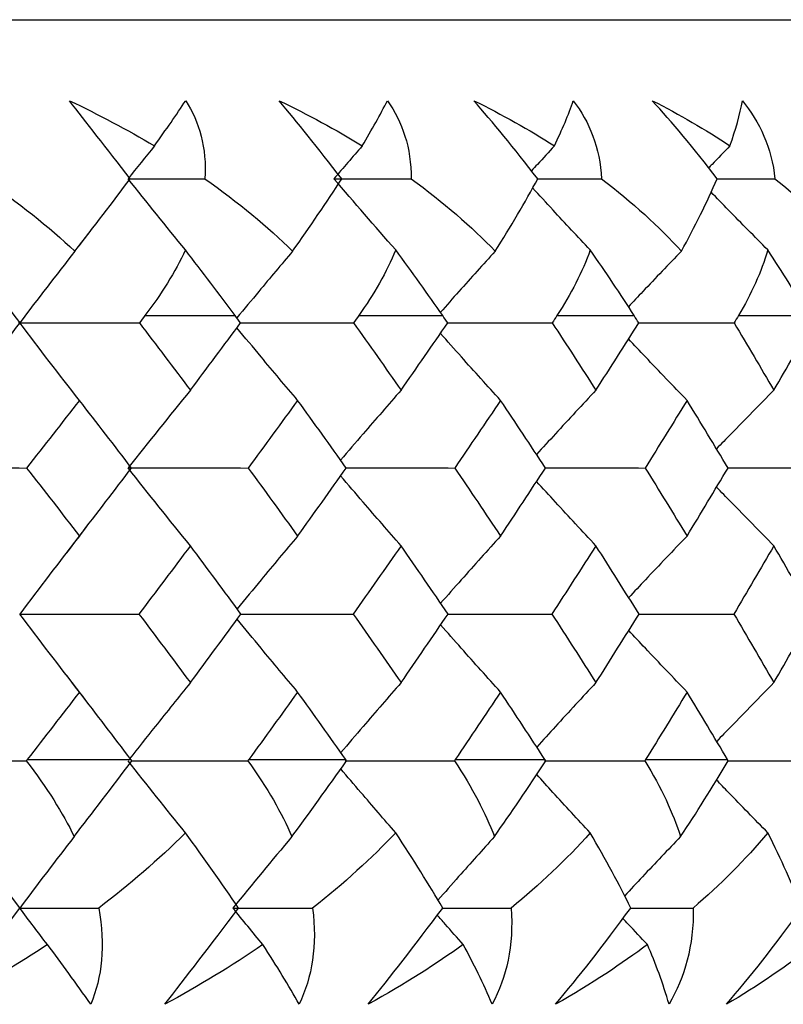
# Paper-space layout '_Back' of a CAD drawing. Units: millimetres. Extents: x -123 to 149, y 44 to 324.
# Drawn here: x 14 to 18, y 166 to 172 of the extents above; entities that cross this region are included whole.
import ezdxf

# ---------------------------------------------------------------- set-up
doc = ezdxf.new("R2010")
doc.units = ezdxf.units.MM

psp = doc.layouts.new('_Back')

# ---------------------------------------------------------------- linework, layer by layer
at = {"color": 7, "linetype": 'Continuous', "lineweight": 25}
for p, q in [((-20, 171.5625), (20, 171.5625)), ((13.9496, 170.3401), (14.0031, 170.4087)), ((14.3056, 169.9625), (14.7942, 169.9625)), ((15.4617, 169.9625), (15.9161, 169.9625)), ((16.5333, 169.9625), (16.951, 169.9625)), ((17.5147, 169.9625), (17.8934, 169.9625)), ((14.0135, 169.425), (13.9943, 169.4496)), ((13.8796, 168.6769), (13.9921, 168.8234)), ((13.9889, 167.8796), (13.8834, 168.0169)), ((13.6692, 167.5625), (14.2304, 167.5625)), ((14.867, 167.5625), (15.3916, 167.5625)), ((15.9836, 167.5625), (16.4687, 167.5625)), ((17.0129, 167.5625), (17.4559, 167.5625)), ((13.6293, 166.7603), (13.4478, 167.0013)), ((13.499, 166.5869), (13.6292, 166.7599))]:
    psp.add_line(p, q, dxfattribs=at)
for points in [[(13.8975, 171.1244), (14.056, 171.0501), (14.2096, 170.9684), (14.3568, 170.8799)], [(14.2266, 170.7024), (14.096, 170.8698), (13.9863, 171.0103), (13.8975, 171.1244)], [(14.3568, 170.8799), (14.4205, 170.9683), (14.4772, 171.0501), (14.5262, 171.1244)], [(14.5262, 171.1244), (14.6, 171.0103), (14.6411, 170.8698), (14.6299, 170.7024)], [(15.0321, 171.1244), (15.1875, 171.0501), (15.3376, 170.9684), (15.4807, 170.8799)], [(15.3702, 170.7024), (15.2399, 170.8698), (15.1267, 171.0103), (15.0321, 171.1244)], [(15.4807, 170.8799), (15.5337, 170.9684), (15.5792, 171.0501), (15.6167, 171.1244)], [(15.6167, 171.1244), (15.6974, 171.0103), (15.7468, 170.8698), (15.7452, 170.7024)], [(16.0845, 171.1244), (16.2362, 171.0501), (16.3818, 170.9684), (16.52, 170.8799)], [(16.4298, 170.7024), (16.3006, 170.8698), (16.1844, 171.0103), (16.0845, 171.1244)], [(16.52, 170.8799), (16.5621, 170.9683), (16.5962, 171.0501), (16.6219, 171.1244)], [(16.6219, 171.1244), (16.7091, 171.0103), (16.7665, 170.8698), (16.7746, 170.7024)], [(17.0491, 171.1244), (17.1961, 171.0501), (17.3366, 170.9684), (17.4691, 170.8799)], [(17.3998, 170.7024), (17.2722, 170.8698), (17.1538, 171.0103), (17.0491, 171.1244)], [(17.4691, 170.8799), (17.5001, 170.9683), (17.5226, 171.0501), (17.5364, 171.1244)], [(17.5364, 171.1244), (17.6295, 171.0103), (17.6947, 170.8698), (17.7123, 170.7024)], [(14.3568, 170.8799), (14.309, 170.8206), (14.2617, 170.7614), (14.2147, 170.7025)], [(15.4807, 170.8799), (15.4292, 170.8206), (15.3781, 170.7614), (15.3275, 170.7025)], [(13.0243, 170.7025), (13.2288, 170.444), (13.4304, 170.1844), (13.6288, 169.9238)], [(13.4346, 170.7024), (13.6203, 170.5757), (13.7858, 170.4431), (13.927, 170.3109)], [(13.927, 170.3109), (14.0298, 170.4427), (14.1319, 170.5756), (14.2266, 170.7024)], [(14.5246, 170.3179), (14.4199, 170.4463), (14.3166, 170.5745), (14.2147, 170.7025)], [(14.2147, 170.7025), (14.3529, 170.7025), (14.4913, 170.7025), (14.6299, 170.7024)], [(14.6299, 170.7024), (14.8104, 170.5756), (14.9698, 170.443), (15.1046, 170.3109)], [(15.1046, 170.3109), (15.1978, 170.4428), (15.2883, 170.5753), (15.3702, 170.7024)], [(15.6617, 170.3179), (15.5488, 170.4463), (15.4374, 170.5745), (15.3275, 170.7025)], [(15.3275, 170.7025), (15.4666, 170.7025), (15.6058, 170.7025), (15.7452, 170.7024)], [(15.7452, 170.7024), (15.9194, 170.5757), (16.0719, 170.4431), (16.1997, 170.3109)], [(16.1997, 170.3109), (16.2828, 170.4427), (16.3616, 170.5756), (16.4298, 170.7024)], [(16.7746, 170.7024), (16.9415, 170.5757), (17.0863, 170.4431), (17.2063, 170.3109)], [(17.2063, 170.3109), (17.2789, 170.4427), (17.3454, 170.5756), (17.3998, 170.7024)], [(17.7123, 170.7024), (17.8711, 170.5757), (18.0074, 170.4431), (18.1189, 170.3109)], [(13.927, 170.3109), (13.8257, 170.181), (13.7263, 170.052), (13.6288, 169.9238)], [(14.5246, 170.3179), (14.4695, 170.1984), (14.3941, 170.0779), (14.3056, 169.9625)], [(14.7942, 169.9625), (14.7082, 170.0778), (14.6164, 170.1985), (14.5246, 170.3179)], [(15.6617, 170.3179), (15.6131, 170.1984), (15.5442, 170.0779), (15.4617, 169.9625)], [(15.9161, 169.9625), (15.8363, 170.0778), (15.7497, 170.1985), (15.6617, 170.3179)], [(16.7132, 170.3179), (16.6714, 170.1984), (16.6094, 170.0779), (16.5333, 169.9625)], [(16.951, 169.9625), (16.8779, 170.0778), (16.797, 170.1985), (16.7132, 170.3179)], [(17.6734, 170.3179), (17.6387, 170.1984), (17.5839, 170.0779), (17.5147, 169.9625)], [(17.8934, 169.9625), (17.8273, 170.0778), (17.7526, 170.1985), (17.6734, 170.3179)], [(14.3056, 169.9625), (14.2956, 169.9495), (14.2856, 169.9365), (14.2757, 169.9236)], [(14.8232, 169.9236), (14.8135, 169.9365), (14.8038, 169.9495), (14.7942, 169.9625)], [(15.4617, 169.9625), (15.4524, 169.9495), (15.4431, 169.9365), (15.4338, 169.9236)], [(15.943, 169.9236), (15.934, 169.9365), (15.925, 169.9495), (15.9161, 169.9625)], [(16.5333, 169.9625), (16.5248, 169.9495), (16.5162, 169.9365), (16.5077, 169.9236)], [(16.9757, 169.9236), (16.9675, 169.9365), (16.9592, 169.9495), (16.951, 169.9625)], [(17.5147, 169.9625), (17.5069, 169.9495), (17.4992, 169.9365), (17.4914, 169.9236)], [(13.6288, 169.9238), (13.4304, 169.6632), (13.2288, 169.4015), (13.0243, 169.1391)], [(13.6288, 169.9238), (13.6287, 169.9238), (13.6265, 169.9237), (13.6224, 169.9236)], [(13.9518, 169.5045), (13.8425, 169.6446), (13.7347, 169.7846), (13.6288, 169.9238)], [(13.6288, 169.9238), (13.844, 169.9238), (14.0596, 169.9237), (14.2757, 169.9236)], [(14.2757, 169.9236), (14.3683, 169.8024), (14.4603, 169.681), (14.5516, 169.5594)], [(14.5516, 169.5594), (14.6428, 169.681), (14.7334, 169.8024), (14.8232, 169.9236)], [(15.4338, 169.9236), (15.5202, 169.8024), (15.6058, 169.681), (15.6907, 169.5594)], [(15.6907, 169.5594), (15.7756, 169.681), (15.8597, 169.8024), (15.943, 169.9236)], [(16.5077, 169.9236), (16.5873, 169.8024), (16.6661, 169.681), (16.7441, 169.5594)], [(16.7441, 169.5594), (16.8222, 169.681), (16.8993, 169.8024), (16.9757, 169.9236)], [(17.4914, 169.9236), (17.5638, 169.8024), (17.6354, 169.681), (17.7061, 169.5594)], [(17.7061, 169.5594), (17.7769, 169.681), (17.8467, 169.8024), (17.9157, 169.9236)], [(14.5516, 169.5594), (14.437, 169.4184), (14.3247, 169.2783), (14.2147, 169.1391)], [(13.9518, 169.5045), (13.8572, 169.3829), (13.7618, 169.261), (13.6658, 169.1389)], [(14.2336, 169.1389), (14.1404, 169.261), (14.0464, 169.3829), (13.9518, 169.5045)], [(15.1315, 169.5045), (15.043, 169.3829), (14.9538, 169.261), (14.8638, 169.1389)], [(15.3946, 169.1389), (15.3076, 169.261), (15.2199, 169.3829), (15.1315, 169.5045)], [(16.2285, 169.5045), (16.1467, 169.3829), (16.0641, 169.261), (15.9806, 169.1389)], [(16.4715, 169.1389), (16.3913, 169.261), (16.3103, 169.3829), (16.2285, 169.5045)], [(17.2369, 169.5045), (17.1622, 169.3829), (17.0866, 169.261), (17.0102, 169.1389)], [(17.4585, 169.1389), (17.3855, 169.261), (17.3116, 169.3829), (17.2369, 169.5045)], [(13.0243, 169.1391), (13.2376, 169.1391), (13.4514, 169.1391), (13.6658, 169.1389)], [(13.6658, 169.1389), (13.7618, 169.0165), (13.8571, 168.8939), (13.9518, 168.771)], [(13.9518, 168.771), (14.0465, 168.8939), (14.1404, 169.0165), (14.2336, 169.1389)], [(14.5516, 168.7185), (14.4374, 168.8592), (14.325, 168.9996), (14.2147, 169.1391)], [(14.2147, 169.1391), (14.4307, 169.1391), (14.6471, 169.1391), (14.8638, 169.1389)], [(14.8638, 169.1389), (14.9537, 169.0165), (15.043, 168.8939), (15.1315, 168.771)], [(15.1315, 168.771), (15.2199, 168.8938), (15.3077, 169.0165), (15.3946, 169.1389)], [(15.9806, 169.1389), (16.064, 169.0165), (16.1466, 168.8939), (16.2285, 168.771)], [(16.2285, 168.771), (16.3103, 168.8938), (16.3913, 169.0165), (16.4715, 169.1389)], [(17.0102, 169.1389), (17.0866, 169.0165), (17.1622, 168.8939), (17.2369, 168.771)], [(17.2369, 168.771), (17.3116, 168.8939), (17.3855, 169.0165), (17.4585, 169.1389)], [(13.9518, 168.771), (13.8419, 168.6296), (13.7343, 168.4892), (13.6288, 168.3496)], [(14.5516, 168.7185), (14.4597, 168.5957), (14.367, 168.4726), (14.2737, 168.3494)], [(14.8251, 168.3494), (14.7346, 168.4726), (14.6434, 168.5957), (14.5516, 168.7185)], [(15.6907, 168.7185), (15.6052, 168.5956), (15.519, 168.4726), (15.4319, 168.3494)], [(15.9448, 168.3494), (15.8609, 168.4726), (15.7762, 168.5956), (15.6907, 168.7185)], [(16.7441, 168.7185), (16.6656, 168.5956), (16.5862, 168.4726), (16.5059, 168.3494)], [(16.9773, 168.3494), (16.9004, 168.4726), (16.8227, 168.5956), (16.7441, 168.7185)], [(17.7061, 168.7185), (17.6349, 168.5957), (17.5628, 168.4726), (17.4898, 168.3494)], [(17.9172, 168.3494), (17.8477, 168.4726), (17.7773, 168.5957), (17.7061, 168.7185)], [(13.9518, 167.9278), (13.8421, 168.0692), (13.7345, 168.2098), (13.6288, 168.3496)], [(13.6288, 168.3496), (13.8433, 168.3496), (14.0583, 168.3495), (14.2737, 168.3494)], [(14.2737, 168.3494), (14.367, 168.226), (14.4596, 168.1024), (14.5516, 167.9786)], [(14.5516, 167.9786), (14.6435, 168.1023), (14.7347, 168.2259), (14.8251, 168.3494)], [(15.4319, 168.3494), (15.5189, 168.226), (15.6052, 168.1023), (15.6907, 167.9786)], [(15.6907, 167.9786), (15.7762, 168.1023), (15.8609, 168.226), (15.9448, 168.3494)], [(16.5059, 168.3494), (16.5861, 168.2259), (16.6655, 168.1023), (16.7441, 167.9786)], [(16.7441, 167.9786), (16.8227, 168.1024), (16.9005, 168.226), (16.9773, 168.3494)], [(17.4898, 168.3494), (17.5627, 168.226), (17.6349, 168.1024), (17.7061, 167.9786)], [(17.7061, 167.9786), (17.7774, 168.1024), (17.8478, 168.226), (17.9172, 168.3494)], [(13.9518, 167.9278), (13.8583, 167.8062), (13.7641, 167.6844), (13.6692, 167.5625)], [(14.2304, 167.5625), (14.1381, 167.6844), (14.0453, 167.8062), (13.9518, 167.9278)], [(15.1315, 167.9278), (15.044, 167.8062), (14.9559, 167.6844), (14.867, 167.5625)], [(15.3916, 167.5625), (15.3056, 167.6844), (15.2189, 167.8062), (15.1315, 167.9278)], [(16.2285, 167.9278), (16.1477, 167.8062), (16.066, 167.6844), (15.9836, 167.5625)], [(16.4687, 167.5625), (16.3894, 167.6844), (16.3093, 167.8062), (16.2285, 167.9278)], [(17.2369, 167.9278), (17.1631, 167.8062), (17.0884, 167.6844), (17.0129, 167.5625)], [(17.4559, 167.5625), (17.3837, 167.6844), (17.3107, 167.8062), (17.2369, 167.9278)], [(13.0243, 167.5562), (13.2371, 167.5562), (13.4504, 167.5562), (13.6642, 167.5561)], [(13.6692, 167.5625), (13.6675, 167.5603), (13.6658, 167.5582), (13.6642, 167.5561)], [(13.6642, 167.5561), (13.7768, 167.4104), (13.8614, 167.2734), (13.9235, 167.1466)], [(13.9235, 167.1466), (14.0205, 167.2733), (14.1253, 167.4105), (14.2352, 167.5561)], [(14.5249, 167.1666), (14.4197, 167.2972), (14.3163, 167.427), (14.2147, 167.5562)], [(14.2352, 167.5561), (14.2336, 167.5582), (14.232, 167.5604), (14.2304, 167.5625)], [(14.867, 167.5625), (14.8654, 167.5603), (14.8639, 167.5582), (14.8623, 167.5561)], [(14.8623, 167.5561), (14.9679, 167.4102), (15.0454, 167.2732), (15.1008, 167.1466)], [(15.1008, 167.1466), (15.1936, 167.2727), (15.2931, 167.4098), (15.3961, 167.5561)], [(15.3961, 167.5561), (15.3946, 167.5582), (15.3931, 167.5603), (15.3916, 167.5625)], [(15.9836, 167.5625), (15.9821, 167.5604), (15.9807, 167.5582), (15.9792, 167.5561)], [(15.9792, 167.5561), (16.077, 167.4104), (16.1471, 167.2734), (16.1956, 167.1466)], [(16.1956, 167.1466), (16.2847, 167.2733), (16.3783, 167.4105), (16.4729, 167.5561)], [(16.4729, 167.5561), (16.4715, 167.5582), (16.4701, 167.5603), (16.4687, 167.5625)], [(17.0129, 167.5625), (17.0116, 167.5603), (17.0102, 167.5582), (17.0089, 167.5561)], [(17.0089, 167.5561), (17.0984, 167.4104), (17.1607, 167.2734), (17.202, 167.1466)], [(17.202, 167.1466), (17.2863, 167.2733), (17.3735, 167.4105), (17.4597, 167.5561)], [(17.4597, 167.5561), (17.4584, 167.5582), (17.4572, 167.5603), (17.4559, 167.5625)], [(13.9235, 167.1466), (13.8235, 167.017), (13.7253, 166.8882), (13.6288, 166.7601)], [(14.5249, 167.1666), (14.3792, 167.0211), (14.2213, 166.8857), (14.0561, 166.7601)], [(14.8124, 166.7601), (14.7211, 166.8941), (14.6242, 167.0305), (14.5249, 167.1666)], [(15.1008, 167.1466), (14.9923, 167.017), (14.8858, 166.8882), (14.7812, 166.7601)], [(15.662, 167.1666), (15.5326, 167.0306), (15.3824, 166.8938), (15.2126, 166.7601)], [(15.9158, 166.7601), (15.842, 166.8861), (15.7575, 167.0215), (15.662, 167.1666)], [(16.7135, 167.1666), (16.583, 167.0211), (16.4389, 166.8857), (16.2859, 166.7601)], [(16.9324, 166.7601), (16.8708, 166.8861), (16.7981, 167.0215), (16.7135, 167.1666)], [(17.6737, 167.1666), (17.552, 167.0211), (17.4159, 166.8857), (17.2703, 166.7601)], [(17.8564, 166.7601), (17.8076, 166.8861), (17.747, 167.0215), (17.6737, 167.1666)], [(13.7787, 166.5624), (13.7283, 166.6284), (13.6783, 166.6944), (13.6288, 166.7601)], [(13.6288, 166.7601), (13.7711, 166.7601), (13.9135, 166.7601), (14.0561, 166.7601)], [(14.0561, 166.7601), (14.0938, 166.5573), (14.073, 166.3858), (14.0134, 166.2396)], [(14.4137, 166.2396), (14.526, 166.3843), (14.6597, 166.558), (14.8124, 166.7601)], [(14.9437, 166.5624), (14.889, 166.6284), (14.8349, 166.6944), (14.7812, 166.7601)], [(14.7812, 166.7601), (14.9248, 166.7601), (15.0686, 166.7601), (15.2126, 166.7601)], [(15.2126, 166.7601), (15.2391, 166.5569), (15.2089, 166.3869), (15.14, 166.2396)], [(15.5124, 166.2396), (15.6307, 166.3858), (15.7648, 166.5574), (15.9158, 166.7601)], [(16.2859, 166.7601), (16.3011, 166.5573), (16.2607, 166.3858), (16.1841, 166.2396)], [(16.5263, 166.2396), (16.6489, 166.3858), (16.7844, 166.5574), (16.9324, 166.7601)], [(17.2703, 166.7601), (17.274, 166.5573), (17.2242, 166.3858), (17.1397, 166.2396)], [(17.45, 166.2396), (17.5761, 166.3858), (17.7122, 166.5574), (17.8564, 166.7601)], [(13.7787, 166.5624), (13.6262, 166.4605), (13.4487, 166.3519), (13.2364, 166.2396)], [(14.0134, 166.2396), (13.935, 166.3518), (13.8541, 166.4619), (13.7787, 166.5624)], [(14.9437, 166.5624), (14.7754, 166.4467), (14.5981, 166.3389), (14.4137, 166.2396)], [(15.14, 166.2396), (15.0838, 166.3395), (15.018, 166.4475), (14.9437, 166.5624)], [(16.0271, 166.5624), (15.884, 166.4605), (15.7159, 166.3519), (15.5124, 166.2396)], [(16.1841, 166.2396), (16.1363, 166.3518), (16.0812, 166.4619), (16.0271, 166.5624)], [(17.023, 166.5624), (16.8857, 166.4605), (16.7238, 166.3519), (16.5263, 166.2396)], [(17.1397, 166.2396), (17.1077, 166.3518), (17.0659, 166.4619), (17.023, 166.5624)], [(17.9259, 166.5624), (17.7769, 166.4462), (17.6175, 166.3384), (17.45, 166.2396)]]:
    psp.add_open_spline(points, degree=3, dxfattribs=at)
for points, knots in [([(16.52, 170.8799), (16.4894, 170.8468), (16.4479, 170.8019), (16.4065, 170.7569), (16.3957, 170.7451)], [0, 0, 0, 0, 0.738906, 1, 1, 1, 1]), ([(17.4691, 170.8799), (17.4367, 170.8468), (17.3979, 170.8072), (17.3593, 170.7674), (17.353, 170.7609)], [0, 0, 0, 0, 0.836261, 1, 1, 1, 1]), ([(16.7132, 170.3179), (16.6461, 170.3896), (16.5421, 170.5008), (16.4388, 170.6131), (16.4021, 170.653)], [0, 0, 0, 0, 0.644709, 1, 1, 1, 1]), ([(16.4298, 170.7025), (16.4834, 170.7025), (16.5983, 170.7025), (16.7132, 170.7024), (16.7746, 170.7024)], [0, 0, 0, 0, 0.466371, 1, 1, 1, 1]), ([(17.3997, 170.7025), (17.4429, 170.7025), (17.5471, 170.7025), (17.6513, 170.7024), (17.7123, 170.7024)], [0, 0, 0, 0, 0.414259, 1, 1, 1, 1]), ([(17.6734, 170.3179), (17.6024, 170.3896), (17.4999, 170.4932), (17.398, 170.598), (17.3666, 170.6303)], [0, 0, 0, 0, 0.691443, 1, 1, 1, 1]), ([(15.1046, 170.3109), (15.0436, 170.2386), (14.9428, 170.1191), (14.8428, 169.9981), (14.8032, 169.9503)], [0, 0, 0, 0, 0.604718, 1, 1, 1, 1]), ([(16.1997, 170.3109), (16.1343, 170.2386), (16.0351, 170.1291), (15.9368, 170.0182), (15.9033, 169.9805)], [0, 0, 0, 0, 0.659713, 1, 1, 1, 1]), ([(17.2063, 170.3109), (17.1368, 170.2386), (17.0409, 170.1389), (16.9459, 170.0381), (16.9197, 170.0104)], [0, 0, 0, 0, 0.724829, 1, 1, 1, 1]), ([(14.823, 169.9238), (14.9308, 169.9238), (15.1343, 169.9237), (15.338, 169.9236), (15.4338, 169.9236)], [0, 0, 0, 0, 0.529676, 1, 1, 1, 1]), ([(15.9428, 169.9238), (16.035, 169.9238), (16.2233, 169.9237), (16.4116, 169.9236), (16.5077, 169.9236)], [0, 0, 0, 0, 0.489698, 1, 1, 1, 1]), ([(16.9755, 169.9238), (17.0516, 169.9238), (17.2237, 169.9237), (17.3955, 169.9236), (17.4914, 169.9236)], [0, 0, 0, 0, 0.442391, 1, 1, 1, 1]), ([(15.1315, 169.5045), (15.0655, 169.5827), (14.9557, 169.7128), (14.8469, 169.8445), (14.8034, 169.897)], [0, 0, 0, 0, 0.6009419, 1, 1, 1, 1]), ([(16.2285, 169.5045), (16.1577, 169.5827), (16.0491, 169.7028), (15.9413, 169.8242), (15.9037, 169.8666)], [0, 0, 0, 0, 0.651087, 1, 1, 1, 1]), ([(17.2369, 169.5045), (17.1617, 169.5827), (17.0559, 169.6927), (16.9509, 169.8041), (16.9205, 169.8363)], [0, 0, 0, 0, 0.710168, 1, 1, 1, 1]), ([(15.6907, 169.5594), (15.6222, 169.4809), (15.5128, 169.3557), (15.4044, 169.229), (15.364, 169.1817)], [0, 0, 0, 0, 0.626836, 1, 1, 1, 1]), ([(16.7441, 169.5594), (16.671, 169.481), (16.5636, 169.3658), (16.4572, 169.2492), (16.4232, 169.212)], [0, 0, 0, 0, 0.681198, 1, 1, 1, 1]), ([(17.7061, 169.5594), (17.6288, 169.481), (17.5251, 169.3758), (17.4223, 169.2694), (17.3962, 169.2424)], [0, 0, 0, 0, 0.746061, 1, 1, 1, 1]), ([(15.3945, 169.1391), (15.494, 169.1391), (15.6893, 169.1391), (15.8848, 169.139), (15.9806, 169.1389)], [0, 0, 0, 0, 0.509469, 1, 1, 1, 1]), ([(16.4714, 169.1391), (16.5551, 169.1391), (16.7348, 169.1391), (16.9143, 169.139), (17.0102, 169.1389)], [0, 0, 0, 0, 0.465959, 1, 1, 1, 1]), ([(17.4584, 169.1391), (17.5258, 169.1391), (17.6888, 169.1391), (17.8515, 169.139), (17.9469, 169.1389)], [0, 0, 0, 0, 0.413791, 1, 1, 1, 1]), ([(15.6907, 168.7185), (15.6222, 168.7969), (15.513, 168.9222), (15.4047, 169.0489), (15.3642, 169.0962)], [0, 0, 0, 0, 0.6266122, 1, 1, 1, 1]), ([(16.7441, 168.7185), (16.6711, 168.7969), (16.5638, 168.9121), (16.4574, 169.0287), (16.4235, 169.0659)], [0, 0, 0, 0, 0.68109, 1, 1, 1, 1]), ([(17.7061, 168.7185), (17.6289, 168.7969), (17.5253, 168.9021), (17.4226, 169.0084), (17.3965, 169.0355)], [0, 0, 0, 0, 0.746102, 1, 1, 1, 1]), ([(15.1315, 168.771), (15.0654, 168.6923), (14.9559, 168.5619), (14.8474, 168.4299), (14.8043, 168.3776)], [0, 0, 0, 0, 0.603551, 1, 1, 1, 1]), ([(16.2285, 168.771), (16.1576, 168.6924), (16.0492, 168.572), (15.9418, 168.4502), (15.9046, 168.4081)], [0, 0, 0, 0, 0.653944, 1, 1, 1, 1]), ([(17.2369, 168.771), (17.1616, 168.6924), (17.056, 168.5821), (16.9514, 168.4704), (16.9214, 168.4384)], [0, 0, 0, 0, 0.713311, 1, 1, 1, 1]), ([(15.1315, 167.9278), (15.0654, 168.0065), (14.956, 168.137), (14.8475, 168.269), (14.8045, 168.3213)], [0, 0, 0, 0, 0.603543, 1, 1, 1, 1]), ([(14.825, 168.3495), (14.9318, 168.3495), (15.134, 168.3495), (15.3364, 168.3494), (15.4319, 168.3494)], [0, 0, 0, 0, 0.52801, 1, 1, 1, 1]), ([(15.9447, 168.3495), (16.0359, 168.3495), (16.223, 168.3495), (16.4101, 168.3494), (16.5059, 168.3494)], [0, 0, 0, 0, 0.487771, 1, 1, 1, 1]), ([(16.9773, 168.3495), (17.0525, 168.3495), (17.2234, 168.3495), (17.3942, 168.3494), (17.4898, 168.3494)], [0, 0, 0, 0, 0.440155, 1, 1, 1, 1]), ([(16.2285, 167.9278), (16.1577, 168.0065), (16.0494, 168.1269), (15.942, 168.2487), (15.9048, 168.2908)], [0, 0, 0, 0, 0.65404, 1, 1, 1, 1]), ([(17.2369, 167.9278), (17.1617, 168.0065), (17.0562, 168.1168), (16.9516, 168.2284), (16.9216, 168.2604)], [0, 0, 0, 0, 0.713538, 1, 1, 1, 1]), ([(14.5516, 167.9786), (14.488, 167.8997), (14.3778, 167.7629), (14.2686, 167.6245), (14.2224, 167.5659)], [0, 0, 0, 0, 0.576667, 1, 1, 1, 1]), ([(15.6907, 167.9786), (15.6222, 167.8997), (15.5132, 167.7743), (15.4051, 167.6472), (15.3649, 167.6001)], [0, 0, 0, 0, 0.628524, 1, 1, 1, 1]), ([(16.7441, 167.9786), (16.671, 167.8997), (16.5639, 167.7843), (16.4578, 167.6675), (16.4242, 167.6305)], [0, 0, 0, 0, 0.683179, 1, 1, 1, 1]), ([(17.7061, 167.9786), (17.6288, 167.8998), (17.5254, 167.7944), (17.423, 167.6878), (17.3972, 167.661)], [0, 0, 0, 0, 0.748391, 1, 1, 1, 1]), ([(14.2351, 167.5562), (14.3491, 167.5562), (14.558, 167.5562), (14.7672, 167.5561), (14.8623, 167.5561)], [0, 0, 0, 0, 0.545477, 1, 1, 1, 1]), ([(15.662, 167.1666), (15.5989, 167.2393), (15.4996, 167.354), (15.401, 167.4699), (15.3649, 167.5123)], [0, 0, 0, 0, 0.634225, 1, 1, 1, 1]), ([(15.3889, 167.5562), (15.49, 167.5562), (15.6867, 167.5562), (15.8836, 167.5561), (15.9792, 167.5561)], [0, 0, 0, 0, 0.513971, 1, 1, 1, 1]), ([(16.4663, 167.5562), (16.5515, 167.5562), (16.7324, 167.5562), (16.9132, 167.5561), (17.0089, 167.5561)], [0, 0, 0, 0, 0.4708, 1, 1, 1, 1]), ([(17.4537, 167.5562), (17.5224, 167.5562), (17.6866, 167.5562), (17.8505, 167.5561), (17.9457, 167.5561)], [0, 0, 0, 0, 0.419081, 1, 1, 1, 1]), ([(16.7135, 167.1666), (16.6462, 167.2393), (16.5493, 167.344), (16.4532, 167.4498), (16.4239, 167.4822)], [0, 0, 0, 0, 0.694513, 1, 1, 1, 1]), ([(17.6737, 167.1666), (17.6026, 167.2393), (17.5098, 167.3341), (17.4178, 167.4298), (17.3964, 167.4521)], [0, 0, 0, 0, 0.767134, 1, 1, 1, 1]), ([(16.1956, 167.1466), (16.131, 167.0744), (16.0288, 166.9603), (15.9274, 166.8449), (15.8901, 166.8024)], [0, 0, 0, 0, 0.632052, 1, 1, 1, 1]), ([(17.202, 167.1466), (17.1334, 167.0744), (17.0319, 166.9678), (16.9313, 166.86), (16.8987, 166.8251)], [0, 0, 0, 0, 0.67654, 1, 1, 1, 1]), ([(13.629, 166.7601), (13.629, 166.7601), (13.6291, 166.7601), (13.6285, 166.7601), (13.628, 166.7601)], [0, 0, 0, 0, 0.0945066, 1, 1, 1, 1]), ([(16.0271, 166.5624), (15.9944, 166.5993), (15.9472, 166.6526), (15.9001, 166.7063), (15.8855, 166.7229)], [0, 0, 0, 0, 0.691464, 1, 1, 1, 1]), ([(15.9158, 166.7601), (15.9756, 166.7601), (16.099, 166.7601), (16.2224, 166.7601), (16.2859, 166.7601)], [0, 0, 0, 0, 0.484986, 1, 1, 1, 1]), ([(16.9324, 166.7601), (16.9816, 166.7601), (17.0943, 166.7601), (17.2069, 166.7601), (17.2703, 166.7601)], [0, 0, 0, 0, 0.436902, 1, 1, 1, 1]), ([(17.023, 166.5624), (16.9883, 166.5993), (16.9439, 166.6464), (16.8998, 166.6938), (16.8902, 166.704)], [0, 0, 0, 0, 0.7830803, 1, 1, 1, 1])]:
    psp.add_open_spline(points, degree=3, knots=knots, dxfattribs=at)

doc.saveas('drawing.dxf')
